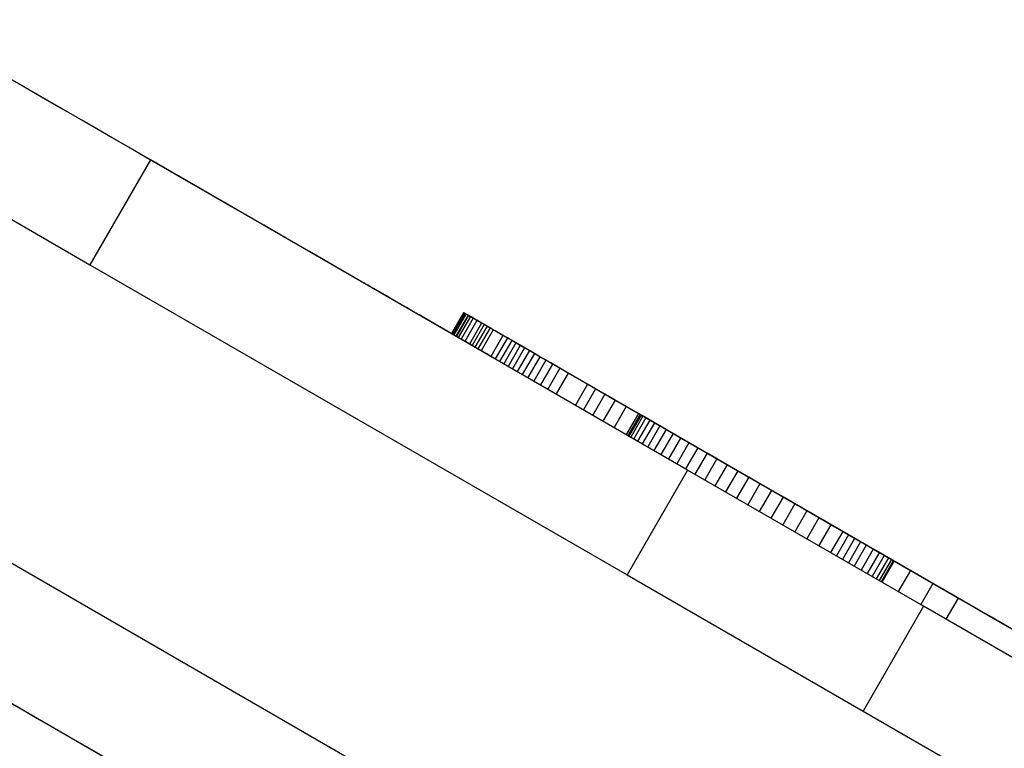
# Model space of a CAD drawing. Units: millimetres. Extents: x -8648 to 6370, y -1033 to 10886.
# Drawn here: x 2179 to 2276, y 6395 to 6468 of the extents above; entities that cross this region are included whole.
import ezdxf

# ---------------------------------------------------------------- set-up
doc = ezdxf.new("R2010")
doc.units = ezdxf.units.MM

msp = doc.modelspace()

# ---------------------------------------------------------------- linework, layer by layer
for p, q in [((2191.542, 6453.675), (2167.444, 6467.585)), ((2179.564, 6460.598), (2178.439, 6461.247)), ((2180.756, 6459.91), (2179.564, 6460.598)), ((2182.017, 6459.182), (2180.756, 6459.91)), ((2183.349, 6458.413), (2182.017, 6459.182)), ((2184.75, 6457.604), (2183.349, 6458.413)), ((2186.223, 6456.754), (2184.75, 6457.604)), ((2161.445, 6457.192), (2185.544, 6443.282)), ((2187.767, 6455.863), (2186.223, 6456.754)), ((2189.385, 6454.93), (2187.767, 6455.863)), ((2191.075, 6453.954), (2189.385, 6454.93)), ((2191.542, 6453.675), (2185.544, 6443.282)), ((2192.839, 6452.936), (2191.075, 6453.954)), ((2244.843, 6422.911), (2191.542, 6453.675)), ((2194.678, 6451.874), (2192.839, 6452.936)), ((2196.592, 6450.77), (2194.678, 6451.874)), ((2198.583, 6449.621), (2196.592, 6450.77)), ((2200.65, 6448.428), (2198.583, 6449.621)), ((2202.794, 6447.19), (2200.65, 6448.428)), ((2205.017, 6445.907), (2202.794, 6447.19)), ((2207.319, 6444.579), (2205.017, 6445.907)), ((2213.592, 6440.958), (2207.319, 6444.579)), ((2185.544, 6443.282), (2238.844, 6412.518)), ((2212.377, 6441.661), (2212.376, 6441.659)), ((2212.399, 6441.648), (2212.377, 6441.661)), ((2212.397, 6441.65), (2212.377, 6441.661)), ((2212.458, 6441.615), (2212.397, 6441.65)), ((2212.399, 6441.648), (2212.398, 6441.647)), ((2212.461, 6441.612), (2212.399, 6441.648)), ((2212.56, 6441.555), (2212.458, 6441.615)), ((2212.461, 6441.612), (2212.46, 6441.611)), ((2212.564, 6441.553), (2212.461, 6441.612)), ((2212.705, 6441.472), (2212.56, 6441.555)), ((2212.564, 6441.553), (2212.563, 6441.552)), ((2212.707, 6441.47), (2212.564, 6441.553)), ((2212.891, 6441.365), (2212.705, 6441.472)), ((2212.707, 6441.47), (2212.706, 6441.469)), ((2212.89, 6441.364), (2212.707, 6441.47)), ((2213.113, 6441.235), (2212.89, 6441.364)), ((2212.89, 6441.364), (2212.89, 6441.363)), ((2213.392, 6441.076), (2212.891, 6441.365)), ((2213.376, 6441.084), (2213.113, 6441.235)), ((2213.113, 6441.235), (2213.113, 6441.234)), ((2213.376, 6441.084), (2213.375, 6441.083)), ((2213.678, 6440.91), (2213.376, 6441.084)), ((2214.065, 6440.688), (2213.392, 6441.076)), ((2218.437, 6438.161), (2213.592, 6440.958)), ((2213.678, 6440.91), (2213.677, 6440.909)), ((2214.018, 6440.713), (2213.678, 6440.91)), ((2214.398, 6440.494), (2214.018, 6440.713)), ((2214.018, 6440.713), (2214.018, 6440.712)), ((2214.695, 6440.324), (2214.065, 6440.688)), ((2214.816, 6440.252), (2214.398, 6440.494)), ((2214.398, 6440.494), (2214.398, 6440.493)), ((2214.59, 6440.386), (2214.578, 6440.393)), ((2214.578, 6440.393), (2214.578, 6440.392)), ((2214.665, 6440.343), (2214.578, 6440.393)), ((2214.64, 6440.357), (2214.59, 6440.386)), ((2214.59, 6440.386), (2214.59, 6440.385)), ((2214.728, 6440.306), (2214.64, 6440.357)), ((2214.64, 6440.357), (2214.64, 6440.356)), ((2214.895, 6440.21), (2214.665, 6440.343)), ((2215.196, 6440.035), (2214.695, 6440.324)), ((2214.855, 6440.233), (2214.728, 6440.306)), ((2214.728, 6440.306), (2214.728, 6440.305)), ((2215.272, 6439.989), (2214.816, 6440.252)), ((2214.816, 6440.252), (2214.816, 6440.252)), ((2215.021, 6440.137), (2214.855, 6440.233)), ((2214.855, 6440.233), (2214.855, 6440.232)), ((2215.263, 6439.997), (2214.895, 6440.21)), ((2215.228, 6440.018), (2215.021, 6440.137)), ((2215.021, 6440.137), (2215.021, 6440.136)), ((2215.564, 6439.823), (2215.196, 6440.035)), ((2215.228, 6440.018), (2215.227, 6440.017)), ((2215.434, 6439.898), (2215.228, 6440.018)), ((2215.766, 6439.707), (2215.263, 6439.997)), ((2215.766, 6439.704), (2215.272, 6439.989)), ((2215.272, 6439.989), (2215.272, 6439.988)), ((2215.601, 6439.802), (2215.434, 6439.898)), ((2215.434, 6439.898), (2215.434, 6439.898)), ((2215.793, 6439.691), (2215.564, 6439.823)), ((2215.601, 6439.802), (2215.6, 6439.802)), ((2215.728, 6439.729), (2215.601, 6439.802)), ((2215.816, 6439.678), (2215.728, 6439.729)), ((2215.728, 6439.729), (2215.728, 6439.729)), ((2216.398, 6439.343), (2215.766, 6439.707)), ((2216.298, 6439.397), (2215.766, 6439.704)), ((2215.766, 6439.704), (2215.766, 6439.703)), ((2215.878, 6439.642), (2215.793, 6439.691)), ((2215.866, 6439.649), (2215.816, 6439.678)), ((2215.816, 6439.678), (2215.816, 6439.678)), ((2215.878, 6439.642), (2215.866, 6439.649)), ((2215.866, 6439.649), (2215.866, 6439.649)), ((2216.867, 6439.068), (2216.298, 6439.397)), ((2216.298, 6439.397), (2216.298, 6439.396)), ((2216.948, 6439.025), (2216.398, 6439.343)), ((2217.473, 6438.718), (2216.867, 6439.068)), ((2216.867, 6439.068), (2216.867, 6439.068)), ((2217.547, 6438.679), (2216.948, 6439.025)), ((2218.117, 6438.347), (2217.473, 6438.718)), ((2217.473, 6438.718), (2217.473, 6438.718)), ((2218.215, 6438.294), (2217.547, 6438.679)), ((2218.117, 6438.347), (2218.116, 6438.346)), ((2218.796, 6437.954), (2218.117, 6438.347)), ((2218.972, 6437.857), (2218.215, 6438.294)), ((2220.353, 6437.056), (2218.437, 6438.161)), ((2219.513, 6437.541), (2218.796, 6437.954)), ((2218.796, 6437.954), (2218.796, 6437.954)), ((2219.838, 6437.358), (2218.972, 6437.857)), ((2222.622, 6438.521), (2221.422, 6436.442)), ((2222.653, 6438.503), (2221.453, 6436.424)), ((2222.73, 6438.459), (2221.53, 6436.38)), ((2222.852, 6438.388), (2221.652, 6436.309)), ((2223.059, 6438.267), (2221.859, 6436.188)), ((2223.116, 6438.234), (2221.916, 6436.155)), ((2223.289, 6438.133), (2222.089, 6436.055)), ((2223.568, 6437.972), (2222.369, 6435.893)), ((2222.653, 6438.503), (2222.622, 6438.521)), ((2222.636, 6438.513), (2222.622, 6438.521)), ((2222.694, 6438.479), (2222.636, 6438.513)), ((2222.73, 6438.459), (2222.653, 6438.503)), ((2222.795, 6438.421), (2222.694, 6438.479)), ((2222.852, 6438.388), (2222.73, 6438.459)), ((2223.944, 6437.755), (2222.744, 6435.677)), ((2222.939, 6438.338), (2222.795, 6438.421)), ((2223.332, 6438.111), (2222.852, 6438.388)), ((2223.124, 6438.231), (2222.939, 6438.338)), ((2223.116, 6438.234), (2223.059, 6438.267)), ((2223.128, 6438.227), (2223.059, 6438.267)), ((2223.289, 6438.133), (2223.116, 6438.234)), ((2223.351, 6438.1), (2223.124, 6438.231)), ((2223.249, 6438.157), (2223.128, 6438.227)), ((2223.393, 6438.074), (2223.249, 6438.157)), ((2223.568, 6437.972), (2223.289, 6438.133)), ((2251.298, 6421.969), (2223.332, 6438.111)), ((2223.332, 6438.111), (2223.332, 6438.11)), ((2223.619, 6437.945), (2223.351, 6438.1)), ((2223.596, 6437.957), (2223.393, 6438.074)), ((2223.944, 6437.755), (2223.568, 6437.972)), ((2223.732, 6437.878), (2223.596, 6437.957)), ((2224.274, 6437.568), (2223.619, 6437.945)), ((2223.897, 6437.783), (2223.732, 6437.878)), ((2224.096, 6437.669), (2223.897, 6437.783)), ((2224.406, 6437.488), (2223.944, 6437.755)), ((2219.513, 6437.541), (2219.512, 6437.541)), ((2220.265, 6437.107), (2219.513, 6437.541)), ((2220.834, 6436.783), (2219.838, 6437.358)), ((2221.053, 6436.652), (2220.265, 6437.107)), ((2220.265, 6437.107), (2220.265, 6437.106)), ((2221.946, 6436.136), (2220.353, 6437.056)), ((2221.423, 6436.443), (2220.834, 6436.783)), ((2224.406, 6437.488), (2223.206, 6435.41)), ((2224.666, 6437.338), (2223.466, 6435.26)), ((2224.944, 6437.178), (2223.744, 6435.099)), ((2225.239, 6437.008), (2224.039, 6434.929)), ((2224.333, 6437.532), (2224.096, 6437.669)), ((2225.083, 6437.101), (2224.274, 6437.568)), ((2224.613, 6437.371), (2224.333, 6437.532)), ((2225.549, 6436.829), (2224.349, 6434.749)), ((2224.666, 6437.338), (2224.406, 6437.488)), ((2224.94, 6437.181), (2224.613, 6437.371)), ((2224.944, 6437.178), (2224.666, 6437.338)), ((2225.32, 6436.962), (2224.94, 6437.181)), ((2225.239, 6437.008), (2224.944, 6437.178)), ((2226.041, 6436.548), (2225.083, 6437.101)), ((2225.549, 6436.829), (2225.239, 6437.008)), ((2225.758, 6436.71), (2225.32, 6436.962)), ((2226.518, 6436.269), (2225.549, 6436.829)), ((2221.877, 6436.176), (2221.053, 6436.652)), ((2221.053, 6436.652), (2221.053, 6436.652)), ((2221.877, 6436.176), (2221.876, 6436.176)), ((2222.735, 6435.681), (2221.877, 6436.176)), ((2223.23, 6435.395), (2221.946, 6436.136)), ((2226.518, 6436.269), (2225.319, 6434.19)), ((2226.257, 6436.422), (2225.758, 6436.71)), ((2226.96, 6436.014), (2225.76, 6433.935)), ((2227.143, 6435.912), (2226.041, 6436.548)), ((2227.387, 6435.767), (2226.187, 6433.688)), ((2226.822, 6436.095), (2226.257, 6436.422)), ((2226.96, 6436.014), (2226.518, 6436.269)), ((2227.459, 6435.728), (2226.822, 6436.095)), ((2227.387, 6435.767), (2226.96, 6436.014)), ((2228.383, 6435.196), (2227.143, 6435.912)), ((2227.809, 6435.524), (2227.387, 6435.767)), ((2223.721, 6435.112), (2222.735, 6435.681)), ((2222.735, 6435.681), (2222.735, 6435.68)), ((2224.214, 6434.827), (2223.23, 6435.395)), ((2223.721, 6435.112), (2223.72, 6435.112)), ((2224.5, 6434.662), (2223.721, 6435.112)), ((2224.911, 6434.425), (2224.214, 6434.827)), ((2227.809, 6435.524), (2226.609, 6433.445)), ((2228.234, 6435.278), (2227.034, 6433.199)), ((2228.172, 6435.316), (2227.459, 6435.728)), ((2228.674, 6435.024), (2227.474, 6432.945)), ((2228.234, 6435.278), (2227.809, 6435.524)), ((2228.965, 6434.858), (2228.172, 6435.316)), ((2228.674, 6435.024), (2228.234, 6435.278)), ((2229.757, 6434.403), (2228.383, 6435.196)), ((2229.139, 6434.756), (2228.674, 6435.024)), ((2229.844, 6434.351), (2228.965, 6434.858)), ((2225.063, 6434.337), (2224.5, 6434.662)), ((2224.5, 6434.662), (2224.5, 6434.662)), ((2225.156, 6434.283), (2224.911, 6434.425)), ((2225.26, 6434.224), (2225.063, 6434.337)), ((2225.063, 6434.337), (2225.063, 6434.337)), ((2225.333, 6434.181), (2225.156, 6434.283)), ((2225.397, 6434.144), (2225.26, 6434.224)), ((2225.26, 6434.224), (2225.26, 6434.224)), ((2225.444, 6434.117), (2225.333, 6434.181)), ((2225.475, 6434.099), (2225.397, 6434.144)), ((2225.397, 6434.144), (2225.397, 6434.144)), ((2225.491, 6434.09), (2225.444, 6434.117)), ((2225.491, 6434.09), (2225.475, 6434.099)), ((2225.475, 6434.099), (2225.475, 6434.099)), ((2225.487, 6434.083), (2225.491, 6434.089)), ((2229.139, 6434.756), (2227.939, 6432.677)), ((2229.637, 6434.469), (2228.437, 6432.39)), ((2230.179, 6434.156), (2228.98, 6432.077)), ((2229.637, 6434.469), (2229.139, 6434.756)), ((2230.775, 6433.812), (2229.576, 6431.733)), ((2230.179, 6434.156), (2229.637, 6434.469)), ((2231.257, 6433.537), (2229.757, 6434.403)), ((2231.875, 6433.179), (2229.844, 6434.351)), ((2230.775, 6433.812), (2230.179, 6434.156)), ((2231.435, 6433.431), (2230.775, 6433.812)), ((2231.435, 6433.431), (2230.235, 6431.352)), ((2232.168, 6433.008), (2230.969, 6430.929)), ((2232.88, 6432.601), (2231.257, 6433.537)), ((2232.168, 6433.008), (2231.435, 6433.431)), ((2234.304, 6431.777), (2231.875, 6433.179)), ((2232.985, 6432.536), (2232.168, 6433.008)), ((2232.985, 6432.536), (2231.785, 6430.458)), ((2234.619, 6431.597), (2232.88, 6432.601)), ((2234.908, 6431.427), (2232.985, 6432.536)), ((2234.908, 6431.427), (2233.708, 6429.348)), ((2237.168, 6430.124), (2234.304, 6431.777)), ((2235.71, 6430.964), (2234.51, 6428.885)), ((2236.469, 6430.529), (2234.619, 6431.597)), ((2235.71, 6430.964), (2234.908, 6431.427)), ((2236.621, 6430.438), (2235.71, 6430.964)), ((2236.621, 6430.438), (2235.422, 6428.359)), ((2238.425, 6429.4), (2236.469, 6430.529)), ((2237.637, 6429.852), (2236.621, 6430.438)), ((2240.503, 6428.199), (2237.168, 6430.124)), ((2237.637, 6429.852), (2236.437, 6427.773)), ((2238.749, 6429.21), (2237.55, 6427.131)), ((2238.749, 6429.21), (2237.637, 6429.852)), ((2240.482, 6428.213), (2238.425, 6429.4)), ((2239.953, 6428.515), (2238.749, 6429.21)), ((2239.953, 6428.515), (2238.754, 6426.436)), ((2240.121, 6428.417), (2238.921, 6426.338)), ((2240.217, 6428.362), (2239.017, 6426.283)), ((2240.411, 6428.249), (2239.211, 6426.171)), ((2240.7, 6428.082), (2239.5, 6426.004)), ((2241.242, 6427.771), (2239.953, 6428.515)), ((2240.217, 6428.362), (2240.121, 6428.417)), ((2240.129, 6428.412), (2240.121, 6428.417)), ((2240.246, 6428.345), (2240.129, 6428.412)), ((2240.411, 6428.249), (2240.217, 6428.362)), ((2240.475, 6428.213), (2240.246, 6428.345)), ((2240.7, 6428.082), (2240.411, 6428.249)), ((2240.823, 6428.012), (2240.475, 6428.213)), ((2242.633, 6426.971), (2240.482, 6428.213)), ((2248.742, 6423.444), (2240.503, 6428.199)), ((2241.078, 6427.864), (2240.7, 6428.082)), ((2241.292, 6427.741), (2240.823, 6428.012)), ((2241.078, 6427.864), (2239.879, 6425.785)), ((2241.542, 6427.596), (2240.342, 6425.518)), ((2242.085, 6427.283), (2240.885, 6425.204)), ((2241.542, 6427.596), (2241.078, 6427.864)), ((2242.61, 6426.981), (2241.242, 6427.771)), ((2241.242, 6427.771), (2241.242, 6427.77)), ((2241.889, 6427.397), (2241.292, 6427.741)), ((2242.085, 6427.283), (2241.542, 6427.596)), ((2242.579, 6426.998), (2241.889, 6427.397)), ((2242.704, 6426.925), (2242.085, 6427.283)), ((2243.329, 6426.566), (2242.579, 6426.998)), ((2244.051, 6426.15), (2242.61, 6426.981)), ((2242.61, 6426.981), (2242.61, 6426.981)), ((2244.875, 6425.678), (2242.633, 6426.971)), ((2242.704, 6426.925), (2241.504, 6424.847)), ((2243.394, 6426.527), (2242.194, 6424.449)), ((2243.394, 6426.527), (2242.704, 6426.925)), ((2244.149, 6426.091), (2242.95, 6424.012)), ((2244.158, 6426.088), (2243.329, 6426.566)), ((2244.149, 6426.091), (2243.394, 6426.527)), ((2245.558, 6425.28), (2244.051, 6426.15)), ((2244.051, 6426.15), (2244.051, 6426.149)), ((2244.967, 6425.619), (2244.149, 6426.091)), ((2245.083, 6425.554), (2244.158, 6426.088)), ((2240.341, 6425.517), (2240.338, 6425.511)), ((2240.885, 6425.203), (2240.881, 6425.198)), ((2244.967, 6425.619), (2243.767, 6423.54)), ((2245.841, 6425.115), (2244.641, 6423.036)), ((2247.2, 6424.336), (2244.875, 6425.678)), ((2245.841, 6425.115), (2244.967, 6425.619)), ((2246.123, 6424.953), (2245.083, 6425.554)), ((2247.125, 6424.375), (2245.558, 6425.28)), ((2245.558, 6425.28), (2245.558, 6425.28)), ((2246.767, 6424.58), (2245.841, 6425.115)), ((2246.767, 6424.58), (2245.563, 6422.495)), ((2247.297, 6424.276), (2246.123, 6424.953)), ((2247.74, 6424.018), (2246.767, 6424.58)), ((2248.747, 6423.44), (2247.125, 6424.375)), ((2247.125, 6424.375), (2247.125, 6424.375)), ((2249.604, 6422.948), (2247.2, 6424.336)), ((2248.624, 6423.51), (2247.297, 6424.276)), ((2247.74, 6424.018), (2246.536, 6421.933)), ((2248.756, 6423.432), (2247.552, 6421.347)), ((2248.756, 6423.432), (2247.74, 6424.018)), ((2250.121, 6422.646), (2248.624, 6423.51)), ((2251.352, 6421.937), (2248.742, 6423.444)), ((2250.416, 6422.476), (2248.747, 6423.44)), ((2248.747, 6423.44), (2248.747, 6423.439)), ((2249.809, 6422.823), (2248.756, 6423.432)), ((2244.843, 6422.911), (2238.844, 6412.518)), ((2268.248, 6409.401), (2244.843, 6422.911)), ((2249.809, 6422.823), (2248.61, 6420.745)), ((2252.082, 6421.518), (2249.604, 6422.948)), ((2250.897, 6422.196), (2249.697, 6420.117)), ((2250.897, 6422.196), (2249.809, 6422.823)), ((2251.807, 6421.673), (2250.121, 6422.646)), ((2252.127, 6421.489), (2250.416, 6422.476)), ((2250.416, 6422.476), (2250.416, 6422.476)), ((2252.012, 6421.552), (2250.897, 6422.196)), ((2252.012, 6421.552), (2250.812, 6419.473)), ((2254.402, 6420.178), (2251.298, 6421.969)), ((2251.298, 6421.969), (2251.298, 6421.968)), ((2254.021, 6420.397), (2251.352, 6421.937)), ((2253.701, 6420.58), (2251.807, 6421.673)), ((2253.152, 6420.894), (2252.012, 6421.552)), ((2254.627, 6420.049), (2252.082, 6421.518)), ((2252.127, 6421.489), (2252.126, 6421.489)), ((2253.873, 6420.481), (2252.127, 6421.489)), ((2253.152, 6420.894), (2251.952, 6418.816)), ((2254.31, 6420.225), (2253.11, 6418.147)), ((2254.31, 6420.225), (2253.152, 6420.894)), ((2255.821, 6419.356), (2253.701, 6420.58)), ((2253.873, 6420.481), (2253.872, 6420.481)), ((2255.648, 6419.457), (2253.873, 6420.481)), ((2256.729, 6418.834), (2254.021, 6420.397)), ((2255.483, 6419.548), (2254.31, 6420.225)), ((2257.479, 6418.402), (2254.402, 6420.178)), ((2254.402, 6420.178), (2254.402, 6420.177)), ((2250.809, 6419.467), (2250.809, 6419.467)), ((2255.483, 6419.548), (2254.283, 6417.47)), ((2257.235, 6418.544), (2254.627, 6420.049)), ((2256.666, 6418.866), (2255.483, 6419.548)), ((2255.648, 6419.457), (2255.647, 6419.456)), ((2257.446, 6418.419), (2255.648, 6419.457)), ((2258.186, 6417.991), (2255.821, 6419.356)), ((2251.948, 6418.81), (2251.948, 6418.81)), ((2256.666, 6418.866), (2255.466, 6416.787)), ((2256.289, 6419.084), (2256.245, 6419.109)), ((2256.264, 6419.099), (2256.245, 6419.109)), ((2256.342, 6419.054), (2256.264, 6419.099)), ((2256.439, 6418.998), (2256.289, 6419.084)), ((2256.289, 6419.084), (2256.289, 6419.084)), ((2256.477, 6418.976), (2256.342, 6419.054)), ((2256.664, 6418.868), (2256.439, 6418.998)), ((2256.439, 6418.998), (2256.439, 6418.998)), ((2256.666, 6418.867), (2256.477, 6418.976)), ((2257.854, 6418.18), (2256.654, 6416.101)), ((2256.982, 6418.685), (2256.664, 6418.868)), ((2256.664, 6418.868), (2256.664, 6418.868)), ((2256.906, 6418.728), (2256.666, 6418.867)), ((2257.854, 6418.18), (2256.666, 6418.866)), ((2259.457, 6417.259), (2256.729, 6418.834)), ((2257.196, 6418.561), (2256.906, 6418.728)), ((2257.41, 6418.438), (2256.982, 6418.685)), ((2256.982, 6418.685), (2256.982, 6418.684)), ((2257.531, 6418.367), (2257.196, 6418.561)), ((2259.9, 6417.005), (2257.235, 6418.544)), ((2257.967, 6418.116), (2257.41, 6418.438)), ((2257.41, 6418.438), (2257.41, 6418.437)), ((2259.261, 6417.371), (2257.446, 6418.419)), ((2257.446, 6418.419), (2257.446, 6418.418)), ((2260.516, 6416.648), (2257.479, 6418.402)), ((2257.479, 6418.402), (2257.479, 6418.401)), ((2257.91, 6418.148), (2257.531, 6418.367)), ((2259.042, 6417.494), (2257.854, 6418.18)), ((2224.054, 6386.904), (2170.765, 6417.688)), ((2253.107, 6418.141), (2253.107, 6418.141)), ((2254.28, 6417.464), (2254.28, 6417.464)), ((2259.042, 6417.494), (2257.842, 6415.415)), ((2258.33, 6417.906), (2257.91, 6418.148)), ((2257.967, 6418.116), (2257.966, 6418.116)), ((2258.669, 6417.711), (2257.967, 6418.116)), ((2260.815, 6416.474), (2258.186, 6417.991)), ((2258.788, 6417.642), (2258.33, 6417.906)), ((2259.535, 6417.211), (2258.669, 6417.711)), ((2258.669, 6417.711), (2258.669, 6417.71)), ((2259.281, 6417.357), (2258.788, 6417.642)), ((2260.226, 6416.811), (2259.042, 6417.494)), ((2259.261, 6417.371), (2259.26, 6417.371)), ((2261.086, 6416.318), (2259.261, 6417.371)), ((2259.806, 6417.054), (2259.281, 6417.357)), ((2262.187, 6415.684), (2259.457, 6417.259)), ((2260.582, 6416.607), (2259.535, 6417.211)), ((2259.535, 6417.211), (2259.535, 6417.21)), ((2260.226, 6416.811), (2259.026, 6414.732)), ((2260.815, 6416.471), (2259.615, 6414.392)), ((2260.362, 6416.733), (2259.806, 6417.054)), ((2262.617, 6415.437), (2259.9, 6417.005)), ((2260.815, 6416.471), (2260.226, 6416.811)), ((2260.945, 6416.396), (2260.362, 6416.733)), ((2263.502, 6414.925), (2260.516, 6416.648)), ((2260.516, 6416.648), (2260.516, 6416.648)), ((2261.829, 6415.887), (2260.582, 6416.607)), ((2260.582, 6416.607), (2260.582, 6416.606)), ((2263.724, 6414.794), (2260.815, 6416.474)), ((2261.401, 6416.132), (2260.815, 6416.471)), ((2261.552, 6416.046), (2260.945, 6416.396)), ((2262.916, 6415.262), (2261.086, 6416.318)), ((2261.086, 6416.318), (2261.086, 6416.317)), ((2261.401, 6416.132), (2260.201, 6414.054)), ((2261.984, 6415.796), (2260.784, 6413.718)), ((2262.562, 6415.462), (2261.363, 6413.384)), ((2261.984, 6415.796), (2261.401, 6416.132)), ((2263.129, 6415.135), (2261.552, 6416.046)), ((2261.829, 6415.887), (2261.828, 6415.886)), ((2263.292, 6415.043), (2261.829, 6415.887)), ((2262.562, 6415.462), (2261.984, 6415.796)), ((2264.897, 6414.119), (2262.187, 6415.684)), ((2263.258, 6415.061), (2262.562, 6415.462)), ((2265.38, 6413.842), (2262.617, 6415.437)), ((2262.916, 6415.262), (2262.915, 6415.261)), ((2264.743, 6414.207), (2262.916, 6415.262)), ((2263.258, 6415.061), (2262.058, 6412.982)), ((2263.855, 6414.716), (2262.655, 6412.638)), ((2263.758, 6414.772), (2263.129, 6415.135)), ((2264.353, 6414.429), (2263.153, 6412.35)), ((2263.855, 6414.716), (2263.258, 6415.061)), ((2263.292, 6415.043), (2263.291, 6415.041)), ((2264.99, 6414.063), (2263.292, 6415.043)), ((2263.501, 6414.924), (2263.501, 6414.924)), ((2266.423, 6413.239), (2263.502, 6414.925)), ((2263.502, 6414.925), (2263.502, 6414.925)), ((2270.463, 6410.905), (2263.724, 6414.794)), ((2264.282, 6414.47), (2263.758, 6414.772)), ((2264.353, 6414.429), (2263.855, 6414.716)), ((2264.702, 6414.228), (2264.282, 6414.47)), ((2264.751, 6414.199), (2264.353, 6414.429)), ((2264.751, 6414.199), (2263.551, 6412.12)), ((2265.049, 6414.027), (2263.849, 6411.948)), ((2265.246, 6413.913), (2264.047, 6411.835)), ((2264.143, 6411.779), (2265.342, 6413.858)), ((2265.017, 6414.046), (2264.702, 6414.228)), ((2264.742, 6414.206), (2264.742, 6414.206)), ((2266.563, 6413.157), (2264.743, 6414.207)), ((2264.743, 6414.207), (2264.743, 6414.206)), ((2265.049, 6414.027), (2264.751, 6414.199)), ((2267.569, 6412.577), (2264.897, 6414.119)), ((2264.99, 6414.063), (2264.989, 6414.062)), ((2266.94, 6412.937), (2264.99, 6414.063)), ((2265.228, 6413.924), (2265.017, 6414.046)), ((2265.246, 6413.913), (2265.049, 6414.027)), ((2265.337, 6413.861), (2265.228, 6413.924)), ((2265.342, 6413.858), (2265.246, 6413.913)), ((2265.342, 6413.858), (2265.337, 6413.861)), ((2268.185, 6412.224), (2265.38, 6413.842)), ((2238.844, 6412.518), (2262.25, 6399.008)), ((2266.94, 6412.937), (2265.74, 6410.859)), ((2269.267, 6411.597), (2266.423, 6413.239)), ((2266.423, 6413.239), (2266.423, 6413.238)), ((2268.368, 6412.115), (2266.563, 6413.157)), ((2266.563, 6413.157), (2266.563, 6413.156)), ((2269.16, 6411.656), (2266.94, 6412.937)), ((2270.183, 6411.068), (2267.569, 6412.577)), ((2269.16, 6411.656), (2267.96, 6409.577)), ((2271.024, 6410.585), (2268.185, 6412.224)), ((2270.153, 6411.085), (2268.368, 6412.115)), ((2268.368, 6412.115), (2268.368, 6412.114)), ((2271.668, 6410.208), (2269.16, 6411.656)), ((2272.021, 6410.008), (2269.267, 6411.597)), ((2269.267, 6411.597), (2269.267, 6411.597)), ((2270.153, 6411.085), (2270.152, 6411.084)), ((2271.91, 6410.07), (2270.153, 6411.085)), ((2272.72, 6409.604), (2270.183, 6411.068)), ((2277.89, 6406.618), (2270.463, 6410.905)), ((2273.894, 6408.928), (2271.024, 6410.585)), ((2268.248, 6409.401), (2262.25, 6399.008)), ((2292.574, 6395.361), (2268.248, 6409.401)), ((2271.668, 6410.208), (2270.468, 6408.13)), ((2277.617, 6406.775), (2271.668, 6410.208)), ((2273.635, 6409.075), (2271.91, 6410.07)), ((2271.91, 6410.07), (2271.91, 6410.07)), ((2274.673, 6408.477), (2272.021, 6410.008)), ((2272.021, 6410.008), (2272.021, 6410.007)), ((2275.161, 6408.195), (2272.72, 6409.604)), ((2275.321, 6408.102), (2273.635, 6409.075)), ((2273.635, 6409.075), (2273.635, 6409.074)), ((2276.789, 6407.257), (2273.894, 6408.928)), ((2277.209, 6407.013), (2274.673, 6408.477)), ((2274.673, 6408.477), (2274.673, 6408.477)), ((2277.485, 6406.854), (2275.161, 6408.195)), ((2276.961, 6407.155), (2275.321, 6408.102)), ((2275.321, 6408.102), (2275.321, 6408.101)), ((2164.762, 6407.297), (2218.052, 6376.513)), ((2178.226, 6399.51), (2180.527, 6398.181)), ((2262.25, 6399.008), (2286.576, 6384.968)), ((2180.527, 6398.181), (2186.8, 6394.557))]:
    msp.add_line(p, q)

doc.saveas('drawing.dxf')
